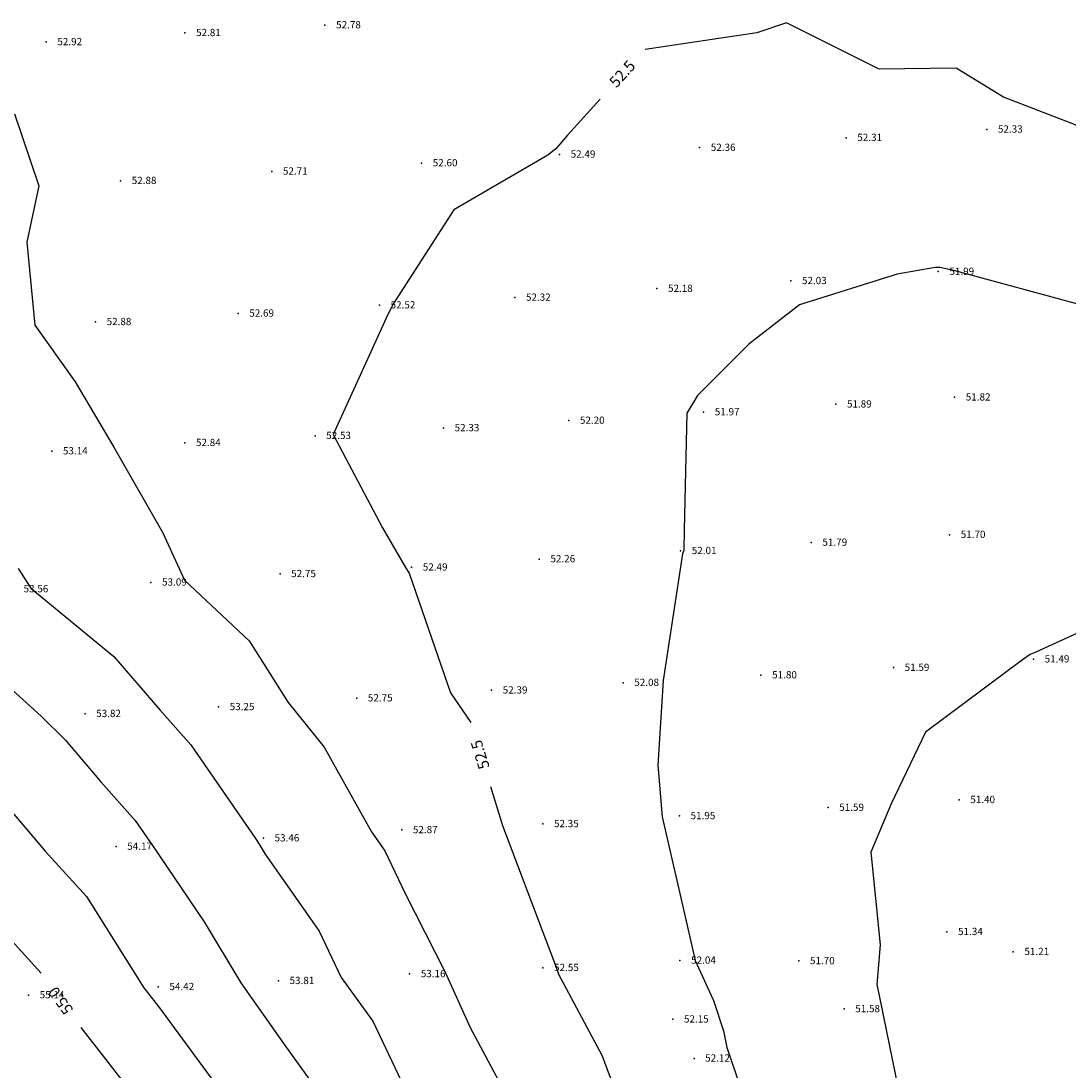
# Model space of a CAD drawing. Units: metres. Extents: x 462978 to 464295, y 366886 to 367636.
# Drawn here: x 463198 to 463292, y 367008 to 367102 of the extents above; entities that cross this region are included whole.
import ezdxf
from ezdxf.enums import TextEntityAlignment as Align

# ---------------------------------------------------------------- set-up
doc = ezdxf.new("R2010")
doc.units = ezdxf.units.M
doc.layers.add('TEMP UNDERLAY', color=250, linetype='Continuous')
doc.styles.add('DFLT', font='arial.ttf', dxfattribs={"height": 0.65})
doc.styles.add('MTP', font='arial.ttf')

# ---------------------------------------------------------------- blocks, each defined once
blk = doc.blocks.new('topo')
for points in [[(460178.764, 365885.196, 54.5), (460181.716, 365881.709, 54.5), (460185.431, 365877.628, 54.5), (460190.563, 365869.468, 54.5), (460191.865, 365867.802, 54.5), (460199.802, 365857.002, 54.5)], [(460175.804, 365898.821, 54), (460181.356, 365893.794, 54), (460183.554, 365891.65, 54), (460186.722, 365887.907, 54), (460189.796, 365884.459, 54), (460191.281, 365882.298, 54), (460195.972, 365875.38, 54), (460199.242, 365869.922, 54), (460203.144, 365864.348, 54), (460206.14, 365860.197, 54)], [(460179.323, 365907.019, 53.5), (460180.447, 365905.251, 53.5), (460187.871, 365899.141, 53.5), (460191.987, 365894.344, 53.5), (460194.763, 365891.23, 53.5), (460200.541, 365882.823, 53.5), (460200.88, 365882.323, 53.5), (460201.413, 365881.433, 53.5), (460206.24, 365874.542, 53.5), (460208.223, 365870.387, 53.5), (460211.046, 365866.476, 53.5), (460214.167, 365859.943, 53.5)], [(460178.998, 365947.72, 53), (460181.148, 365941.268, 53), (460180.081, 365936.241, 53), (460180.807, 365928.791, 53), (460184.416, 365923.72, 53), (460187.862, 365917.865, 53), (460192.27, 365910.214, 53), (460194.214, 365905.968, 53), (460199.976, 365900.523, 53), (460203.467, 365895.009, 53), (460206.7, 365891.026, 53), (460210.937, 365883.439, 53), (460212.126, 365881.742, 53), (460213.957, 365877.905, 53), (460217.52, 365870.854, 53), (460219.782, 365865.922, 53), (460223.245, 365859.438, 53)], [(460298.599, 365934.737, 52.5), (460297.257, 365935.567, 52.5), (460289.278, 365939.518, 52.5), (460281.171, 365943.548, 52.5), (460277.58, 365944.684, 52.5), (460273.867, 365946.776, 52.5), (460267.509, 365949.204, 52.5), (460263.27, 365951.796, 52.5), (460256.396, 365951.714, 52.5), (460248.09, 365955.864, 52.5), (460245.43, 365954.964, 52.5), (460235.432, 365953.493, 52.5)], [(460231.406, 365949.044, 52.5), (460228.473, 365945.801, 52.5), (460227.45, 365944.593, 52.5), (460226.719, 365944.022, 52.5), (460218.323, 365939.126, 52.5), (460212.847, 365930.653, 52.5), (460212.247, 365929.434, 52.5), (460207.503, 365918.994, 52.5), (460211.938, 365910.652, 52.5), (460213.984, 365907.091, 52.5), (460214.309, 365906.588, 52.5), (460218.003, 365895.89, 52.5), (460219.832, 365893.226, 52.5)], [(460274.61, 365930.565, 52), (460263.182, 365933.672, 52), (460261.799, 365933.968, 52), (460261.408, 365933.967, 52), (460258.003, 365933.359, 52), (460249.253, 365930.619, 52), (460244.715, 365927.108, 52), (460240.106, 365922.506, 52), (460239.16, 365920.923, 52), (460238.92, 365910.474, 52), (460238.882, 365908.609, 52), (460238.78, 365908.324, 52), (460237.045, 365896.982, 52), (460236.582, 365889.395, 52), (460236.947, 365884.764, 52), (460238.526, 365877.908, 52), (460239.902, 365871.91, 52), (460241.565, 365868.341, 52), (460242.442, 365865.599, 52), (460242.732, 365864.112, 52), (460248.043, 365848.596, 52)], [(460130.918, 365911.591, 55), (460131.765, 365911.15, 55), (460140.358, 365905.025, 55), (460142.068, 365904.019, 55), (460143.242, 365903.179, 55), (460152.228, 365897.919, 55), (460159.232, 365892.466, 55), (460160.631, 365891.368, 55), (460162.05, 365890.157, 55), (460167.469, 365886.059, 55), (460172.078, 365881.1, 55), (460174.415, 365878.761, 55), (460178.441, 365873.999, 55), (460181.385, 365870.765, 55)], [(460279.692, 365903.767, 51.5), (460270.455, 365899.544, 51.5), (460269.906, 365899.311, 51.5), (460269.199, 365898.826, 51.5), (460260.523, 365892.37, 51.5), (460257.455, 365885.936, 51.5), (460255.632, 365881.6, 51.5), (460256.479, 365873.303, 51.5), (460256.179, 365869.777, 51.5), (460256.401, 365868.64, 51.5), (460258.728, 365857.222, 51.5)], [(460221.585, 365887.488, 52.5), (460222.654, 365883.986, 52.5), (460226.28, 365874.445, 52.5), (460227.472, 365871.321, 52.5), (460227.692, 365870.698, 52.5), (460231.575, 365863.364, 52.5), (460232.216, 365861.673, 52.5), (460232.933, 365859.965, 52.5), (460237.633, 365841.728, 52.5), (460238.478, 365839.363, 52.5), (460238.274, 365838.536, 52.5), (460238.283, 365837.186, 52.5), (460239.545, 365826.631, 52.5), (460240.362, 365826.894, 52.5), (460243.774, 365828.342, 52.5)], [(460184.907, 365865.905, 55), (460191.957, 365856.881, 55), (460192.174, 365856.587, 55), (460192.246, 365856.447, 55), (460195.672, 365849.339, 55), (460196.951, 365846.549, 55), (460197.737, 365844.226, 55), (460201.62, 365833.677, 55), (460205.54, 365822.212, 55), (460206.195, 365811.961, 55), (460206.367, 365809.191, 55), (460208.469, 365809.747, 55), (460209.227, 365809.99, 55), (460210.89, 365809.959, 55), (460211.973, 365810.188, 55), (460217.668, 365811.225, 55), (460218.847, 365811.684, 55)]]:
    blk.add_polyline3d(points)
for p in [(460206.773, 365955.662, 52.776), (460194.237, 365954.969, 52.812), (460181.82, 365954.156, 52.923), (460266.011, 365946.327, 52.325), (460253.428, 365945.58, 52.306), (460227.767, 365944.088, 52.491), (460240.311, 365944.692, 52.363), (460215.423, 365943.311, 52.597), (460202.009, 365942.568, 52.71), (460188.478, 365941.724, 52.884), (460248.471, 365932.763, 52.026), (460261.669, 365933.588, 51.99), (460236.481, 365932.068, 52.18), (460223.764, 365931.274, 52.318), (460198.999, 365929.85, 52.687), (460211.647, 365930.585, 52.52), (460186.232, 365929.091, 52.877), (460263.136, 365922.341, 51.82), (460252.501, 365921.715, 51.892), (460240.67, 365921.019, 51.972), (460217.379, 365919.589, 52.329), (460228.592, 365920.255, 52.196), (460205.886, 365918.896, 52.528), (460194.225, 365918.262, 52.837), (460182.319, 365917.519, 53.142), (460250.304, 365909.337, 51.792), (460262.682, 365910.035, 51.702), (460238.607, 365908.591, 52.005), (460225.955, 365907.858, 52.255), (460202.749, 365906.526, 52.746), (460214.532, 365907.119, 52.488), (460191.19, 365905.77, 53.09), (460270.192, 365898.886, 51.492), (460257.661, 365898.133, 51.593), (460245.802, 365897.465, 51.797), (460221.684, 365896.106, 52.389), (460233.464, 365896.784, 52.083), (460209.613, 365895.399, 52.753), (460197.247, 365894.615, 53.25), (460185.297, 365893.999, 53.818), (460263.539, 365886.297, 51.402), (460238.498, 365884.854, 51.949), (460251.805, 365885.601, 51.591), (460226.273, 365884.141, 52.351), (460201.263, 365882.864, 53.461), (460213.644, 365883.6, 52.871), (460188.077, 365882.116, 54.173), (460262.446, 365874.478, 51.338), (460268.385, 365872.691, 51.212), (460238.55, 365871.916, 52.044), (460249.185, 365871.868, 51.698), (460214.353, 365870.708, 53.163), (460226.282, 365871.257, 52.549), (460202.603, 365870.092, 53.809), (460180.236, 365868.816, 55.142), (460191.85, 365869.549, 54.42), (460253.239, 365867.571, 51.576), (460237.906, 365866.647, 52.145), (460239.808, 365863.149, 52.118)]:
    blk.add_point(p)
at = {"style": 'DFLT'}
for s, p in [('52.81', (460195.237, 365954.677, 52.812)), ('52.78', (460207.773, 365955.37, 52.776)), ('52.92', (460182.82, 365953.864, 52.923)), ('52.31', (460254.428, 365945.288, 52.306)), ('52.33', (460267.011, 365946.035, 52.325)), ('52.36', (460241.311, 365944.4, 52.363)), ('52.49', (460228.767, 365943.796, 52.491)), ('52.60', (460216.423, 365943.019, 52.597)), ('52.88', (460189.478, 365941.432, 52.884)), ('52.71', (460203.009, 365942.275, 52.71)), ('51.99', (460262.669, 365933.296, 51.99)), ('52.03', (460249.471, 365932.471, 52.026)), ('52.18', (460237.481, 365931.775, 52.18)), ('52.52', (460212.647, 365930.293, 52.52)), ('52.32', (460224.764, 365930.982, 52.318)), ('52.69', (460199.999, 365929.558, 52.687)), ('52.88', (460187.232, 365928.799, 52.877)), ('51.82', (460264.136, 365922.049, 51.82)), ('51.97', (460241.67, 365920.726, 51.972)), ('51.89', (460253.501, 365921.422, 51.892)), ('52.20', (460229.592, 365919.963, 52.196)), ('52.33', (460218.379, 365919.297, 52.329)), ('52.84', (460195.225, 365917.97, 52.837)), ('52.53', (460206.886, 365918.604, 52.528)), ('53.14', (460183.319, 365917.226, 53.142)), ('51.70', (460263.682, 365909.742, 51.702)), ('51.79', (460251.304, 365909.045, 51.792)), ('52.26', (460226.955, 365907.566, 52.255)), ('52.01', (460239.607, 365908.299, 52.005)), ('52.49', (460215.532, 365906.827, 52.488)), ('52.75', (460203.749, 365906.234, 52.746)), ('53.56', (460179.796, 365904.878, 53.563)), ('53.09', (460192.19, 365905.478, 53.09)), ('51.49', (460271.192, 365898.594, 51.492)), ('51.59', (460258.661, 365897.84, 51.593)), ('52.08', (460234.464, 365896.492, 52.083)), ('51.80', (460246.802, 365897.172, 51.797)), ('52.39', (460222.684, 365895.813, 52.389)), ('52.75', (460210.613, 365895.107, 52.753)), ('53.82', (460186.297, 365893.707, 53.818)), ('53.25', (460198.247, 365894.323, 53.25)), ('51.40', (460264.539, 365886.005, 51.402)), ('51.59', (460252.805, 365885.308, 51.591)), ('51.95', (460239.498, 365884.562, 51.949)), ('52.87', (460214.644, 365883.308, 52.871)), ('52.35', (460227.273, 365883.849, 52.351)), ('53.46', (460202.263, 365882.572, 53.461)), ('54.17', (460189.077, 365881.824, 54.173)), ('51.34', (460263.446, 365874.186, 51.338)), ('51.21', (460269.385, 365872.399, 51.212)), ('52.55', (460227.282, 365870.965, 52.549)), ('52.04', (460239.55, 365871.623, 52.044)), ('51.70', (460250.185, 365871.576, 51.698)), ('53.16', (460215.353, 365870.416, 53.163)), ('54.42', (460192.85, 365869.257, 54.42)), ('53.81', (460203.603, 365869.8, 53.809)), ('55.14', (460181.236, 365868.524, 55.142)), ('51.58', (460254.239, 365867.279, 51.576)), ('52.15', (460238.906, 365866.355, 52.145)), ('52.12', (460240.808, 365862.857, 52.118))]:
    blk.add_text(s, height=0.65, dxfattribs=at).set_placement(p)
at = {"style": 'MTP'}
for s, rotation, p in [('52.5', 47.86679, (460233.753, 365950.967, 52.5)), ('52.5', 106.98235, (460221.139, 365890.488, 52.5)), ('55.0', 125.93096, (460183.511, 365868.599, 55))]:
    blk.add_text(s, height=1, rotation=rotation, dxfattribs=at).set_placement(p, align=Align.CENTER)

msp = doc.modelspace()

# ---------------------------------------------------------------- block references
at = {"layer": 'TEMP UNDERLAY'}
msp.add_blockref('topo', (3018.746, 1145.869), dxfattribs=at)

doc.saveas('drawing.dxf')
